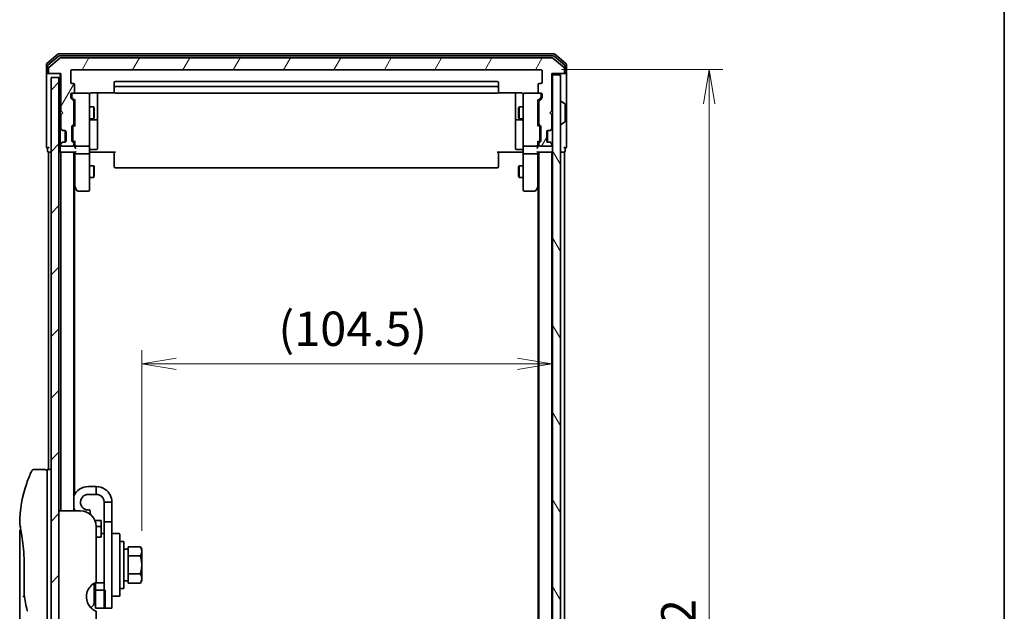
# Model space of a CAD drawing. Units: millimetres. Extents: x -1914 to 5369, y 24 to 1439.
# Drawn here: x 1168 to 1419, y 446 to 597 of the extents above; entities that cross this region are included whole.
import ezdxf

# ---------------------------------------------------------------- set-up
doc = ezdxf.new("R2010")
doc.units = ezdxf.units.MM
doc.header["$LTSCALE"] = 3.5
doc.layers.get('Defpoints').update_dxf_attribs({"lineweight": 25})
for name, color, linetype, lineweight in [('Border (ISO)', 7, 'Continuous', 35), ('Dimension (ISO)', 7, 'Continuous', 18), ('Hatch (ISO)', 1, 'Continuous', 18), ('Visible (ISO)', 7, 'Continuous', 35)]:
    doc.layers.add(name, color=color, linetype=linetype, lineweight=lineweight)
doc.styles.add('Note Text (TK)', font='txt')
doc.dimstyles.new('Default - Method 1b (TK)', dxfattribs={"dimscale": 3.5, "dimtxt": 2.5, "dimasz": 2.5, "dimexe": 1, "dimexo": 1.5, "dimgap": 1, "dimtad": 1, "dimrnd": 1e-08, "dimdsep": 46, "dimtxsty": 'Note Text (TK)', "dimblk": 'OPEN', "dimcen": 0.09, "dimdle": 5, "dimclrd": 100, "dimclre": 100, "dimclrt": 7, "dimadec": 1, "dimazin": 1, "dimtfac": 1, "dimtmove": 0, "dimatfit": 3, "dimldrblk": 'OPEN', "dimfxl": 1, "dimtolj": 1, "dimlwd": -1, "dimlwe": -1, "dimarcsym": 0})

# ---------------------------------------------------------------- blocks, each defined once
blk = doc.blocks.new('Borders tk図枠')
at = {"layer": 'Border (ISO)'}
blk.add_line((405.5, 289), (405.5, 8), dxfattribs=at)
blk = doc.blocks.new('_Open')
at = {"color": 0, "linetype": 'ByBlock', "lineweight": -2}
for p, q in [((-1, 0.167), (0, 0)), ((-1, -0.167), (0, 0)), ((0, 0), (-1, 0))]:
    blk.add_line(p, q, dxfattribs=at)
blk = doc.blocks.new('*D14')
at = {"layer": 'Defpoints', "color": 0}
for p in [(1303.97, 509.4), (1303.97, 509.4), (1199.47, 461.56)]:
    blk.add_point(p, dxfattribs=at)
at = {"layer": 'Dimension (ISO)', "color": 100}
for p, q in [((1199.47, 466.81), (1199.47, 512.9)), ((1208.22, 509.4), (1295.22, 509.4))]:
    blk.add_line(p, q, dxfattribs=at)
at = {"layer": 'Dimension (ISO)', "color": 100, "xscale": 8.75, "yscale": 8.75, "zscale": 8.75, "rotation": 180}
blk.add_blockref('_Open', (1199.47, 509.4), dxfattribs=at)
at = {"layer": 'Dimension (ISO)', "color": 100, "xscale": 8.75, "yscale": 8.75, "zscale": 8.75}
blk.add_blockref('_Open', (1303.97, 509.4), dxfattribs=at)
at = {"layer": 'Dimension (ISO)', "color": 7, "insert": (1234.29, 518.32), "char_height": 8.75, "attachment_point": 4, "style": 'Note Text (TK)'}
blk.add_mtext('\\A1;(104.5)', dxfattribs=at)
blk = doc.blocks.new('*D15')
at = {"layer": 'Defpoints', "color": 0}
for p in [(1301.17, 584.4), (1301.17, 292.4), (1344.06, 292.4)]:
    blk.add_point(p, dxfattribs=at)
at = {"layer": 'Dimension (ISO)', "color": 100}
for p, q in [((1306.42, 584.4), (1347.56, 584.4)), ((1344.06, 575.65), (1344.06, 301.15)), ((1306.42, 292.4), (1347.56, 292.4))]:
    blk.add_line(p, q, dxfattribs=at)
at = {"layer": 'Dimension (ISO)', "color": 100, "xscale": 8.75, "yscale": 8.75, "zscale": 8.75}
for p, rotation in [((1344.06, 584.4), 90), ((1344.06, 292.4), 270)]:
    blk.add_blockref('_Open', p, dxfattribs=dict(at, rotation=rotation))
at = {"layer": 'Dimension (ISO)', "color": 7, "insert": (1336.19, 429.5), "char_height": 8.75, "attachment_point": 4, "rotation": 90, "style": 'Note Text (TK)'}
blk.add_mtext('\\A1;292', dxfattribs=at)

msp = doc.modelspace()

# ---------------------------------------------------------------- hatches: boundary and pattern name
at = {"layer": 'Hatch (ISO)'}
h = msp.add_hatch(dxfattribs=at)
h.set_pattern_fill('ANSI31', color=256, scale=88.9, angle=14.999978, style=0)
h.set_pattern_definition([(60, (0, 0), (-9.623705, 5.55625), [])])
edge = h.paths.add_edge_path()
edge.add_ellipse((1175.9663, 583.6959), major_axis=(0, -0.3), ratio=1, start_angle=270, end_angle=360)
edge.add_line((1175.9663, 583.3959), (1178.8663, 583.3959))
edge.add_line((1178.8663, 583.3959), (1178.8663, 573.8959))
edge.add_line((1178.8663, 573.8959), (1179.3663, 573.3959))
edge.add_line((1179.3663, 573.3959), (1178.8663, 572.8959))
edge.add_line((1178.8663, 572.8959), (1178.8663, 569.5202))
edge.add_ellipse((1179.1663, 569.5202), major_axis=(0, -0.3), ratio=1, start_angle=270, end_angle=315)
edge.add_line((1178.9542, 569.3081), (1179.2785, 568.9838))
edge.add_ellipse((1179.4906, 569.1959), major_axis=(0.2121, -0.2121), ratio=1, start_angle=270, end_angle=315)
edge.add_line((1179.4906, 568.8959), (1179.8663, 568.8959))
edge.add_ellipse((1179.8663, 568.5959), major_axis=(0.3, 0), ratio=1, start_angle=0, end_angle=90, ccw=False)
edge.add_line((1180.1663, 568.5959), (1180.1663, 566.1959))
edge.add_ellipse((1179.8663, 566.1959), major_axis=(0, -0.3), ratio=1, start_angle=0, end_angle=90, ccw=False)
edge.add_line((1179.8663, 565.8959), (1179.4906, 565.8959))
edge.add_ellipse((1179.4906, 565.5959), major_axis=(-0.3, 0), ratio=1, start_angle=270, end_angle=315)
edge.add_line((1179.2785, 565.8081), (1178.9542, 565.4838))
edge.add_ellipse((1179.1663, 565.2717), major_axis=(-0.2121, -0.2121), ratio=1, start_angle=270, end_angle=315)
edge.add_line((1178.8663, 565.2717), (1178.8663, 565.1959))
edge.add_ellipse((1179.1663, 565.1959), major_axis=(0, -0.3), ratio=1, start_angle=270, end_angle=360)
edge.add_line((1179.1663, 564.8959), (1181.8663, 564.8959))
edge.add_ellipse((1181.8663, 565.1959), major_axis=(0.3, 0), ratio=1, start_angle=270, end_angle=360)
edge.add_line((1182.1663, 565.1959), (1182.1663, 565.5717))
edge.add_ellipse((1181.8663, 565.5717), major_axis=(0, 0.3), ratio=1, start_angle=270, end_angle=315)
edge.add_line((1182.0785, 565.7838), (1181.7542, 566.1081))
edge.add_ellipse((1181.9663, 566.3202), major_axis=(-0.2121, 0.2121), ratio=1, start_angle=45, end_angle=90, ccw=False)
edge.add_line((1181.6663, 566.3202), (1181.6663, 569.8217))
edge.add_ellipse((1181.9663, 569.8217), major_axis=(0, 0.3), ratio=1, start_angle=45, end_angle=90, ccw=False)
edge.add_line((1181.7542, 570.0338), (1182.0785, 570.3581))
edge.add_ellipse((1181.8663, 570.5702), major_axis=(0.2121, 0.2121), ratio=1, start_angle=270, end_angle=315)
edge.add_line((1182.1663, 570.5702), (1182.1663, 576.2217))
edge.add_ellipse((1181.8663, 576.2217), major_axis=(0, 0.3), ratio=1, start_angle=270, end_angle=315)
edge.add_line((1182.0785, 576.4338), (1181.4542, 577.0581))
edge.add_ellipse((1181.6663, 577.2702), major_axis=(-0.2121, 0.2121), ratio=1, start_angle=45, end_angle=90, ccw=False)
edge.add_line((1181.3663, 577.2702), (1181.3663, 578.0959))
edge.add_ellipse((1181.6663, 578.0959), major_axis=(0, 0.3), ratio=1, start_angle=0, end_angle=90, ccw=False)
edge.add_line((1181.6663, 578.3959), (1182.0663, 578.3959))
edge.add_ellipse((1182.0663, 578.6959), major_axis=(0.3, 0), ratio=1, start_angle=270, end_angle=360)
edge.add_line((1182.3663, 578.6959), (1182.3663, 580.5959))
edge.add_ellipse((1182.0663, 580.5959), major_axis=(0, 0.3), ratio=1, start_angle=270, end_angle=360)
edge.add_line((1182.0663, 580.8959), (1181.6663, 580.8959))
edge.add_ellipse((1181.6663, 581.1959), major_axis=(-0.3, 0), ratio=1, start_angle=0, end_angle=90, ccw=False)
edge.add_line((1181.3663, 581.1959), (1181.3663, 584.0959))
edge.add_ellipse((1181.6663, 584.0959), major_axis=(0, 0.3), ratio=1, start_angle=0, end_angle=90, ccw=False)
edge.add_line((1181.6663, 584.3959), (1301.1663, 584.3959))
edge.add_ellipse((1301.1663, 584.0959), major_axis=(0.3, 0), ratio=1, start_angle=0, end_angle=90, ccw=False)
edge.add_line((1301.4663, 584.0959), (1301.4663, 581.1959))
edge.add_ellipse((1301.1663, 581.1959), major_axis=(0, -0.3), ratio=1, start_angle=0, end_angle=90, ccw=False)
edge.add_line((1301.1663, 580.8959), (1300.7663, 580.8959))
edge.add_ellipse((1300.7663, 580.5959), major_axis=(-0.3, 0), ratio=1, start_angle=270, end_angle=360)
edge.add_line((1300.4663, 580.5959), (1300.4663, 578.6959))
edge.add_ellipse((1300.7663, 578.6959), major_axis=(0, -0.3), ratio=1, start_angle=270, end_angle=360)
edge.add_line((1300.7663, 578.3959), (1301.1663, 578.3959))
edge.add_ellipse((1301.1663, 578.0959), major_axis=(0.3, 0), ratio=1, start_angle=0, end_angle=90, ccw=False)
edge.add_line((1301.4663, 578.0959), (1301.4663, 577.2702))
edge.add_ellipse((1301.1663, 577.2702), major_axis=(0, -0.3), ratio=1, start_angle=45, end_angle=90, ccw=False)
edge.add_line((1301.3785, 577.0581), (1300.7542, 576.4338))
edge.add_ellipse((1300.9663, 576.2217), major_axis=(-0.2121, -0.2121), ratio=1, start_angle=270, end_angle=315)
edge.add_line((1300.6663, 576.2217), (1300.6663, 570.5702))
edge.add_ellipse((1300.9663, 570.5702), major_axis=(0, -0.3), ratio=1, start_angle=270, end_angle=315)
edge.add_line((1300.7542, 570.3581), (1301.0785, 570.0338))
edge.add_ellipse((1300.8663, 569.8217), major_axis=(0.2121, -0.2121), ratio=1, start_angle=45, end_angle=90, ccw=False)
edge.add_line((1301.1663, 569.8217), (1301.1663, 566.3202))
edge.add_ellipse((1300.8663, 566.3202), major_axis=(0, -0.3), ratio=1, start_angle=45, end_angle=90, ccw=False)
edge.add_line((1301.0785, 566.1081), (1300.7542, 565.7838))
edge.add_ellipse((1300.9663, 565.5717), major_axis=(-0.2121, -0.2121), ratio=1, start_angle=270, end_angle=315)
edge.add_line((1300.6663, 565.5717), (1300.6663, 565.1959))
edge.add_ellipse((1300.9663, 565.1959), major_axis=(0, -0.3), ratio=1, start_angle=270, end_angle=360)
edge.add_line((1300.9663, 564.8959), (1303.6663, 564.8959))
edge.add_ellipse((1303.6663, 565.1959), major_axis=(0.3, 0), ratio=1, start_angle=270, end_angle=360)
edge.add_line((1303.9663, 565.1959), (1303.9663, 565.2717))
edge.add_ellipse((1303.6663, 565.2717), major_axis=(0, 0.3), ratio=1, start_angle=270, end_angle=315)
edge.add_line((1303.8785, 565.4838), (1303.5542, 565.8081))
edge.add_ellipse((1303.3421, 565.5959), major_axis=(-0.2121, 0.2121), ratio=1, start_angle=270, end_angle=315)
edge.add_line((1303.3421, 565.8959), (1302.9663, 565.8959))
edge.add_ellipse((1302.9663, 566.1959), major_axis=(-0.3, 0), ratio=1, start_angle=0, end_angle=90, ccw=False)
edge.add_line((1302.6663, 566.1959), (1302.6663, 568.5959))
edge.add_ellipse((1302.9663, 568.5959), major_axis=(0, 0.3), ratio=1, start_angle=0, end_angle=90, ccw=False)
edge.add_line((1302.9663, 568.8959), (1303.3421, 568.8959))
edge.add_ellipse((1303.3421, 569.1959), major_axis=(0.3, 0), ratio=1, start_angle=270, end_angle=315)
edge.add_line((1303.5542, 568.9838), (1303.8785, 569.3081))
edge.add_ellipse((1303.6663, 569.5202), major_axis=(0.2121, 0.2121), ratio=1, start_angle=270, end_angle=315)
edge.add_line((1303.9663, 569.5202), (1303.9663, 572.8959))
edge.add_line((1303.9663, 572.8959), (1303.4663, 573.3959))
edge.add_line((1303.4663, 573.3959), (1303.9663, 573.8959))
edge.add_line((1303.9663, 573.8959), (1303.9663, 583.3959))
edge.add_line((1303.9663, 583.3959), (1306.8663, 583.3959))
edge.add_ellipse((1306.8663, 583.6959), major_axis=(0.3, 0), ratio=1, start_angle=270, end_angle=360)
edge.add_line((1307.1663, 583.6959), (1307.1663, 584.7554))
edge.add_ellipse((1306.8663, 584.7554), major_axis=(0, 0.3), ratio=1, start_angle=270, end_angle=320.194429)
edge.add_line((1307.0584, 584.9859), (1304.2498, 587.3264))
edge.add_ellipse((1304.0577, 587.0959), major_axis=(-0.2305, 0.1921), ratio=1, start_angle=270, end_angle=309.805571)
edge.add_line((1304.0577, 587.3959), (1178.7749, 587.3959))
edge.add_ellipse((1178.7749, 587.0959), major_axis=(-0.3, 0), ratio=1, start_angle=270, end_angle=309.805571)
edge.add_line((1178.5829, 587.3264), (1175.7743, 584.9859))
edge.add_ellipse((1175.9663, 584.7554), major_axis=(-0.2305, -0.1921), ratio=1, start_angle=270, end_angle=320.194429)
edge.add_line((1175.6663, 584.7554), (1175.6663, 583.6959))
h = msp.add_hatch(dxfattribs=at)
h.set_pattern_fill('ANSI31', color=256, scale=88.9, style=0)
h.set_pattern_definition([(45, (0, 0), (-7.85772, 7.85772), [])])
h.paths.add_polyline_path([(1178.3663, 294.3959), (1178.3663, 582.3959), (1176.3663, 582.3959), (1176.3663, 294.3959)])
h = msp.add_hatch(dxfattribs=at)
h.set_pattern_fill('ANSI31', color=256, scale=88.9, angle=75.000175, style=0)
h.set_pattern_definition([(120.0002, (0, 0), (-9.62369, -5.55628), [])])
h.paths.add_polyline_path([(1304.1663, 293.6959), (1306.1663, 293.6959), (1306.1663, 583.0959), (1304.1663, 583.0959)])

# ---------------------------------------------------------------- linework, layer by layer
at = {"layer": 'Visible (ISO)'}
for p, q in [((1178.0829, 588.3264), (1175.2743, 585.9859)), ((1178.2639, 587.8264), (1175.5743, 585.585)), ((1178.5829, 587.3264), (1175.7743, 584.9859)), ((1304.5577, 588.3959), (1178.2749, 588.3959)), ((1304.3767, 587.8959), (1178.456, 587.8959)), ((1304.0577, 587.3959), (1178.7749, 587.3959)), ((1307.0584, 584.9859), (1304.2498, 587.3264)), ((1307.2584, 585.585), (1304.5687, 587.8264)), ((1307.5584, 585.9859), (1304.7498, 588.3264)), ((1175.1663, 585.7554), (1175.1663, 583.6959)), ((1175.4663, 585.3546), (1175.4663, 583.6959)), ((1175.6663, 584.7554), (1175.6663, 583.6959)), ((1307.1663, 583.6959), (1307.1663, 584.7554)), ((1307.3663, 583.6959), (1307.3663, 585.3546)), ((1307.6663, 583.6959), (1307.6663, 585.7554)), ((1175.1663, 583.6959), (1175.1663, 568.3959)), ((1175.7663, 583.3959), (1175.4663, 583.3959)), ((1175.7663, 583.3959), (1175.9663, 583.3959)), ((1175.9663, 583.3959), (1178.8663, 583.3959)), ((1178.3663, 582.3959), (1176.3663, 582.3959)), ((1176.3663, 582.3959), (1176.3663, 294.3959)), ((1178.3663, 294.3959), (1178.3663, 582.3959)), ((1178.6663, 583.3959), (1178.6663, 569.5202)), ((1178.8663, 583.3959), (1178.8663, 573.8959)), ((1181.3663, 581.1959), (1181.3663, 584.0959)), ((1181.6663, 584.3959), (1301.1663, 584.3959)), ((1301.4663, 584.0959), (1301.4663, 581.1959)), ((1303.9663, 573.8959), (1303.9663, 583.3959)), ((1303.9663, 583.3959), (1306.8663, 583.3959)), ((1304.1663, 583.0959), (1304.1663, 583.3959)), ((1306.1663, 583.0959), (1304.1663, 583.0959)), ((1304.1663, 583.0959), (1304.1663, 293.6959)), ((1306.1663, 293.6959), (1306.1663, 583.0959)), ((1306.8663, 583.3959), (1307.0663, 583.3959)), ((1307.3663, 583.3959), (1307.0663, 583.3959)), ((1307.6663, 568.3959), (1307.6663, 583.6959)), ((1182.0663, 580.8959), (1181.6663, 580.8959)), ((1182.3663, 578.6959), (1182.3663, 580.5959)), ((1192.4663, 581.0959), (1192.4663, 579.7959)), ((1192.4663, 579.7959), (1192.4663, 579.603)), ((1192.4663, 579.4616), (1192.4663, 579.603)), ((1290.0663, 581.3959), (1192.7663, 581.3959)), ((1290.0663, 580.0959), (1192.7663, 580.0959)), ((1290.3663, 579.7959), (1290.3663, 581.0959)), ((1290.3663, 579.603), (1290.3663, 579.7959)), ((1290.3663, 579.603), (1290.3663, 579.4616)), ((1300.4663, 580.5959), (1300.4663, 578.6959)), ((1301.1663, 580.8959), (1300.7663, 580.8959)), ((1181.3663, 577.2702), (1181.3663, 578.0959)), ((1182.0785, 576.4338), (1181.4542, 577.0581)), ((1181.6163, 578.0959), (1181.6163, 577.6067)), ((1181.6163, 577.6067), (1181.6163, 577.4702)), ((1181.6663, 578.3959), (1182.0663, 578.3959)), ((1182.4163, 576.5459), (1181.7042, 577.258)), ((1185.8663, 578.3959), (1182.0663, 578.3959)), ((1185.8897, 578.3959), (1185.8663, 578.3959)), ((1186.1663, 577.2105), (1186.1663, 578.0959)), ((1186.1663, 566.0141), (1186.1663, 577.2105)), ((1186.6663, 578.4857), (1192.5523, 578.4857)), ((1188.1663, 572.073), (1188.1663, 578.4857)), ((1192.4663, 579.4616), (1192.4663, 578.7545)), ((1192.4663, 578.6959), (1192.4663, 578.7545)), ((1192.7663, 578.3959), (1290.0663, 578.3959)), ((1290.2804, 578.4857), (1296.1663, 578.4857)), ((1290.3663, 578.7545), (1290.3663, 579.4616)), ((1290.3663, 578.7545), (1290.3663, 578.6959)), ((1294.6663, 578.4857), (1294.6663, 572.073)), ((1296.6663, 578.0959), (1296.6663, 577.2105)), ((1296.6663, 577.2105), (1296.6663, 566.0141)), ((1296.9663, 578.3959), (1296.943, 578.3959)), ((1300.7663, 578.3959), (1296.9663, 578.3959)), ((1300.4163, 576.5459), (1301.1284, 577.258)), ((1301.3785, 577.0581), (1300.7542, 576.4338)), ((1300.7663, 578.3959), (1301.1663, 578.3959)), ((1301.2163, 577.6067), (1301.2163, 578.0959)), ((1301.2163, 577.4702), (1301.2163, 577.6067)), ((1301.4663, 578.0959), (1301.4663, 577.2702)), ((1182.1663, 570.5702), (1182.1663, 576.2217)), ((1182.1663, 574.8959), (1182.4163, 574.8959)), ((1182.4163, 576.722), (1182.4163, 570.0698)), ((1186.1663, 574.8959), (1187.2163, 574.8959)), ((1187.2163, 571.8959), (1187.2163, 574.8959)), ((1187.3697, 574.5892), (1187.2163, 574.8959)), ((1187.3697, 574.5892), (1187.3697, 572.2026)), ((1295.463, 574.5892), (1295.6163, 574.8959)), ((1295.463, 572.2026), (1295.463, 574.5892)), ((1295.6163, 574.8959), (1295.6163, 571.8959)), ((1296.6663, 574.8959), (1295.6163, 574.8959)), ((1300.4163, 570.0698), (1300.4163, 576.722)), ((1300.6663, 574.8959), (1300.4163, 574.8959)), ((1300.6663, 576.2217), (1300.6663, 570.5702)), ((1306.2663, 576.2959), (1306.307, 576.2959)), ((1307.2753, 575.7051), (1306.416, 576.2636)), ((1307.3663, 571.2545), (1307.3663, 575.5374)), ((1178.8663, 573.8959), (1179.3663, 573.3959)), ((1179.3663, 573.3959), (1178.8663, 572.8959)), ((1178.8663, 572.8959), (1178.8663, 569.5202)), ((1187.3697, 572.2026), (1187.2163, 571.8959)), ((1188.1663, 571.9014), (1188.1663, 572.073)), ((1294.6663, 572.073), (1294.6663, 571.9014)), ((1295.463, 572.2026), (1295.6163, 571.8959)), ((1303.4663, 573.3959), (1303.9663, 573.8959)), ((1303.9663, 572.8959), (1303.4663, 573.3959)), ((1303.9663, 569.5202), (1303.9663, 572.8959)), ((1178.6663, 569.5202), (1178.6663, 569.0959)), ((1181.6663, 566.3202), (1181.6663, 569.8217)), ((1181.7542, 570.0338), (1182.0785, 570.3581)), ((1181.9163, 569.6216), (1181.9163, 569.4782)), ((1182.0042, 569.8338), (1182.4163, 570.2459)), ((1182.1663, 571.8959), (1182.4163, 571.8959)), ((1186.1663, 571.8959), (1187.2163, 571.8959)), ((1186.4663, 571.6014), (1187.8663, 571.6014)), ((1188.1663, 568.2269), (1188.1663, 571.9014)), ((1294.6663, 571.9014), (1294.6663, 568.2269)), ((1294.9663, 571.6014), (1296.3663, 571.6014)), ((1296.6663, 571.8959), (1295.6163, 571.8959)), ((1300.6663, 571.8959), (1300.4163, 571.8959)), ((1300.8284, 569.8338), (1300.4163, 570.2459)), ((1300.7542, 570.3581), (1301.0785, 570.0338)), ((1300.9163, 569.4782), (1300.9163, 569.6216)), ((1301.1663, 569.8217), (1301.1663, 566.3202)), ((1306.2663, 570.4959), (1306.307, 570.4959)), ((1307.2753, 571.0868), (1306.416, 570.5282)), ((1175.1663, 568.3959), (1175.1663, 564.6959)), ((1178.6663, 569.0959), (1178.6663, 565.6959)), ((1178.7542, 569.3081), (1179.0785, 568.9838)), ((1178.9542, 569.3081), (1179.2785, 568.9838)), ((1179.0785, 568.9838), (1179.0989, 568.9633)), ((1179.2906, 568.8959), (1179.4906, 568.8959)), ((1179.4906, 568.8959), (1179.8663, 568.8959)), ((1179.9663, 568.8788), (1179.9663, 565.9131)), ((1180.1663, 568.5959), (1180.1663, 566.1959)), ((1181.9163, 569.4782), (1181.9163, 566.6636)), ((1188.1663, 564.2972), (1188.1663, 568.2269)), ((1294.6663, 568.2269), (1294.6663, 564.2972)), ((1300.9163, 566.6636), (1300.9163, 569.4782)), ((1302.6663, 566.1959), (1302.6663, 568.5959)), ((1302.8663, 565.9131), (1302.8663, 568.8788)), ((1302.9663, 568.8959), (1303.3421, 568.8959)), ((1303.3421, 568.8959), (1303.5421, 568.8959)), ((1303.5542, 568.9838), (1303.8785, 569.3081)), ((1303.7338, 568.9633), (1303.7542, 568.9838)), ((1303.7542, 568.9838), (1304.0785, 569.3081)), ((1307.6663, 564.6959), (1307.6663, 568.3959)), ((1178.6663, 565.6959), (1178.6663, 565.2717)), ((1178.6663, 565.2717), (1178.6663, 564.5202)), ((1178.6663, 564.5202), (1178.6663, 563.6959)), ((1179.0785, 565.8081), (1178.7542, 565.4838)), ((1178.8663, 565.2717), (1178.8663, 565.1959)), ((1179.2785, 565.8081), (1178.9542, 565.4838)), ((1179.0989, 565.8285), (1179.0785, 565.8081)), ((1179.1663, 564.8959), (1181.8663, 564.8959)), ((1179.4906, 565.8959), (1179.2906, 565.8959)), ((1179.8663, 565.8959), (1179.4906, 565.8959)), ((1182.0785, 565.7838), (1181.7542, 566.1081)), ((1181.9163, 566.6636), (1181.9163, 566.5202)), ((1182.4163, 565.8959), (1182.0042, 566.308)), ((1182.1663, 565.1959), (1182.1663, 565.5717)), ((1182.4163, 566.072), (1182.4163, 565.1959)), ((1182.4163, 565.1959), (1182.4163, 564.8202)), ((1182.7163, 564.8959), (1185.8663, 564.8959)), ((1186.1663, 565.1959), (1186.1663, 566.0141)), ((1186.1663, 565.1959), (1186.1663, 563.0202)), ((1296.6663, 566.0141), (1296.6663, 565.1959)), ((1296.6663, 563.0202), (1296.6663, 565.1959)), ((1296.9663, 564.8959), (1300.1163, 564.8959)), ((1300.8284, 566.308), (1300.4163, 565.8959)), ((1300.4163, 565.1959), (1300.4163, 566.072)), ((1300.4163, 564.8202), (1300.4163, 565.1959)), ((1300.6663, 565.5717), (1300.6663, 565.1959)), ((1301.0785, 566.1081), (1300.7542, 565.7838)), ((1300.9163, 566.5202), (1300.9163, 566.6636)), ((1300.9663, 564.8959), (1303.6663, 564.8959)), ((1303.3421, 565.8959), (1302.9663, 565.8959)), ((1303.5421, 565.8959), (1303.3421, 565.8959)), ((1303.8785, 565.4838), (1303.5542, 565.8081)), ((1303.7542, 565.8081), (1303.7338, 565.8285)), ((1304.0785, 565.4838), (1303.7542, 565.8081)), ((1303.9663, 565.1959), (1303.9663, 565.2717)), ((1175.4663, 564.3959), (1175.4663, 563.6959)), ((1175.6663, 563.3959), (1175.9663, 563.3959)), ((1175.6663, 563.3959), (1175.6663, 482.3959)), ((1175.9663, 563.3959), (1176.3663, 563.3959)), ((1178.3663, 563.3959), (1178.8663, 563.3959)), ((1178.8663, 563.3959), (1178.9663, 563.3959)), ((1178.8663, 563.3959), (1178.8663, 471.8959)), ((1178.9663, 563.3959), (1182.5042, 563.3959)), ((1182.1663, 471.8959), (1182.1663, 563.3959)), ((1182.4163, 563.3959), (1182.4163, 563.0202)), ((1182.4163, 563.0202), (1182.4163, 554.4293)), ((1182.7163, 562.8959), (1185.8663, 562.8959)), ((1186.1663, 554.4593), (1186.1663, 563.0202)), ((1186.3914, 563.3959), (1186.1741, 563.3959)), ((1186.3914, 563.3959), (1186.6663, 563.3959)), ((1186.4663, 563.9972), (1187.8663, 563.9972)), ((1192.7663, 563.3959), (1186.6663, 563.3959)), ((1192.4663, 562.9817), (1192.4663, 563.3959)), ((1192.4663, 562.9817), (1192.4663, 560.603)), ((1296.1663, 563.3959), (1290.0663, 563.3959)), ((1290.3663, 563.3959), (1290.3663, 562.9817)), ((1290.3663, 560.603), (1290.3663, 562.9817)), ((1296.3663, 563.9972), (1294.9663, 563.9972)), ((1296.1663, 563.3959), (1296.4413, 563.3959)), ((1296.6586, 563.3959), (1296.4413, 563.3959)), ((1296.6663, 563.0202), (1296.6663, 554.4593)), ((1296.9663, 562.8959), (1300.1163, 562.8959)), ((1300.3285, 563.3959), (1303.8663, 563.3959)), ((1300.4163, 563.0202), (1300.4163, 563.3959)), ((1300.4163, 554.4293), (1300.4163, 563.0202)), ((1300.6663, 563.3959), (1300.6663, 313.3959)), ((1303.8663, 563.3959), (1303.9663, 563.3959)), ((1303.9663, 313.3959), (1303.9663, 563.3959)), ((1303.9663, 563.3959), (1304.1663, 563.3959)), ((1306.1663, 563.3959), (1306.8663, 563.3959)), ((1306.8663, 563.3959), (1307.1663, 563.3959)), ((1307.1663, 313.3959), (1307.1663, 563.3959)), ((1307.3663, 563.6959), (1307.3663, 564.3959)), ((1186.1663, 559.8959), (1187.2163, 559.8959)), ((1187.2163, 556.8959), (1187.2163, 559.8959)), ((1187.3697, 559.5892), (1187.2163, 559.8959)), ((1187.3697, 559.5892), (1187.3697, 557.2026)), ((1192.4663, 560.4616), (1192.4663, 560.603)), ((1192.4663, 560.4616), (1192.4663, 559.7545)), ((1192.4663, 559.6959), (1192.4663, 559.7545)), ((1290.3663, 560.603), (1290.3663, 560.4616)), ((1290.3663, 559.7545), (1290.3663, 560.4616)), ((1290.3663, 559.7545), (1290.3663, 559.6959)), ((1295.463, 559.5892), (1295.6163, 559.8959)), ((1295.463, 557.2026), (1295.463, 559.5892)), ((1295.6163, 559.8959), (1295.6163, 556.8959)), ((1296.6663, 559.8959), (1295.6163, 559.8959)), ((1187.3697, 557.2026), (1187.2163, 556.8959)), ((1192.7663, 559.3959), (1290.0663, 559.3959)), ((1295.463, 557.2026), (1295.6163, 556.8959)), ((1182.1663, 554.6626), (1182.4763, 554.2493)), ((1182.7163, 554.4593), (1182.5607, 554.3037)), ((1186.1663, 556.8959), (1187.2163, 556.8959)), ((1186.1663, 553.6959), (1186.1663, 554.4593)), ((1296.6663, 556.8959), (1295.6163, 556.8959)), ((1296.6663, 554.4593), (1296.6663, 553.6959)), ((1300.1163, 554.4593), (1300.2719, 554.3037)), ((1300.3563, 554.2493), (1300.6663, 554.6626)), ((1182.3663, 476.0324), (1182.3663, 554.3959)), ((1182.4763, 554.2493), (1183.0263, 553.5159)), ((1183.2663, 553.3959), (1185.8663, 553.3959)), ((1296.9663, 553.3959), (1299.5663, 553.3959)), ((1299.8063, 553.5159), (1300.3563, 554.2493)), ((1300.4663, 554.3959), (1300.4663, 322.3959)), ((1174.8663, 482.3959), (1171.8822, 482.3959)), ((1175.3663, 482.3959), (1175.3663, 468.3959)), ((1176.3663, 482.3959), (1175.3663, 482.3959)), ((1187.8663, 478.0959), (1185.8663, 478.0959)), ((1187.8663, 476.0959), (1187.8663, 478.0959)), ((1187.8663, 476.0959), (1185.8663, 476.0959)), ((1183.8663, 471.8959), (1178.3663, 471.8959)), ((1182.3663, 471.8959), (1182.3663, 472.1594)), ((1186.4161, 470.9779), (1186.2136, 472.1263)), ((1189.8663, 474.0959), (1189.8663, 469.0959)), ((1191.8663, 474.0959), (1189.8663, 474.0959)), ((1191.8663, 469.0959), (1191.8663, 474.0959)), ((1170.7481, 469.3959), (1170.7481, 469.3959)), ((1189.1663, 469.3959), (1187.5744, 469.3959)), ((1189.1663, 469.3959), (1189.1663, 467.882)), ((1168.3663, 466.6954), (1168.3663, 426.9959)), ((1175.3663, 408.3959), (1175.3663, 468.3959)), ((1187.8663, 467.8959), (1187.8663, 453.6545)), ((1187.8663, 467.882), (1189.1663, 467.882)), ((1189.1663, 467.882), (1189.1663, 465.4444)), ((1189.8663, 447.0959), (1189.8663, 469.0959)), ((1189.8663, 469.0959), (1191.8663, 469.0959)), ((1191.8663, 469.0959), (1191.8663, 447.0959)), ((1189.1663, 465.1944), (1187.8663, 465.1944)), ((1189.1663, 466.0959), (1189.8663, 466.0959)), ((1189.1663, 465.1944), (1189.1663, 465.4444)), ((1192.0663, 466.0959), (1193.6663, 466.0959)), ((1193.8663, 465.8959), (1193.8663, 450.2959)), ((1194.8663, 464.0959), (1193.8663, 464.0959)), ((1194.8663, 452.0959), (1194.8663, 464.0959)), ((1195.9663, 462.1459), (1194.8663, 462.1459)), ((1195.9663, 461.8772), (1195.9663, 462.7147)), ((1195.9663, 462.7147), (1199.1091, 462.7147)), ((1195.9663, 461.2428), (1195.9663, 461.8772)), ((1199.4663, 462.0959), (1199.1091, 462.7147)), ((1199.4663, 461.56), (1199.4663, 462.0959)), ((1195.9663, 460.4053), (1195.9663, 461.2428)), ((1195.9663, 458.7303), (1195.9663, 460.4053)), ((1195.9663, 460.4053), (1199.1091, 460.4053)), ((1199.4663, 458.0959), (1199.4663, 461.56)), ((1169.5082, 450.5195), (1169.5082, 458.0959)), ((1195.9663, 457.4615), (1195.9663, 458.7303)), ((1195.9663, 455.7865), (1195.9663, 457.4615)), ((1199.4663, 454.6318), (1199.4663, 458.0959)), ((1195.9663, 454.949), (1195.9663, 455.7865)), ((1195.9663, 455.7865), (1199.1091, 455.7865)), ((1195.9663, 454.3146), (1195.9663, 454.949)), ((1195.9663, 453.4771), (1195.9663, 454.3146)), ((1199.4663, 454.0959), (1199.4663, 454.6318)), ((1187.3663, 453.4106), (1187.3663, 448.7959)), ((1187.6663, 453.4863), (1187.6663, 453.5672)), ((1187.6663, 453.4863), (1187.6663, 451.6522)), ((1189.8663, 453.4863), (1187.6663, 453.4863)), ((1190.1663, 451.6522), (1187.6663, 451.6522)), ((1187.6663, 447.0959), (1187.6663, 451.6522)), ((1190.1663, 447.0959), (1190.1663, 451.6522)), ((1194.8663, 452.0959), (1193.8663, 452.0959)), ((1195.9663, 454.0459), (1194.8663, 454.0459)), ((1195.9663, 453.4771), (1199.1091, 453.4771)), ((1199.4663, 454.0959), (1199.1091, 453.4771)), ((1187.3663, 451.0959), (1187.6663, 451.0959)), ((1192.0663, 450.0959), (1193.6663, 450.0959)), ((1187.6663, 447.0959), (1190.1663, 447.0959)), ((1189.8663, 447.0959), (1191.8663, 447.0959)), ((1187.8663, 446.2746), (1187.8663, 442.3959))]:
    msp.add_line(p, q, dxfattribs=at)
for centre, radius, start, end in [((1178.2749, 588.0959), 0.3, 90, 129.805571), ((1178.456, 587.5959), 0.3, 90, 129.805571), ((1178.7749, 587.0959), 0.3, 90, 129.805571), ((1304.0577, 587.0959), 0.3, 50.194429, 90), ((1304.3767, 587.5959), 0.3, 50.194429, 90), ((1304.5577, 588.0959), 0.3, 50.194429, 90), ((1175.4663, 585.7554), 0.3, 129.805571, 180), ((1175.7663, 585.3546), 0.3, 129.805571, 180), ((1175.9663, 584.7554), 0.3, 129.805571, 180), ((1306.8663, 584.7554), 0.3, 0, 50.194429), ((1307.0663, 585.3546), 0.3, 0, 50.194429), ((1307.3663, 585.7554), 0.3, 0, 50.194429), ((1175.4663, 583.6959), 0.3, 180, 270), ((1175.7663, 583.6959), 0.3, 180, 270), ((1175.9663, 583.6959), 0.3, 180, 270), ((1181.6663, 584.0959), 0.3, 90, 180), ((1301.1663, 584.0959), 0.3, 0, 90), ((1306.8663, 583.6959), 0.3, 270, 0), ((1307.0663, 583.6959), 0.3, 270, 0), ((1307.3663, 583.6959), 0.3, 270, 0), ((1181.6663, 581.1959), 0.3, 180, 270), ((1182.0663, 580.5959), 0.3, 0, 90), ((1192.7663, 581.0959), 0.3, 90, 180), ((1192.7663, 579.7959), 0.3, 90, 180), ((1290.0663, 581.0959), 0.3, 0, 90), ((1290.0663, 579.7959), 0.3, 0, 90), ((1300.7663, 580.5959), 0.3, 90, 180), ((1301.1663, 581.1959), 0.3, 270, 0), ((1181.6663, 578.0959), 0.3, 90, 180), ((1181.6663, 577.2702), 0.3, 180, 225), ((1181.9163, 578.0959), 0.3, 90, 180), ((1182.0663, 578.6959), 0.3, 270, 0), ((1185.8663, 578.0959), 0.3, 0, 90), ((1185.8917, 578.0959), 0.3, 345.522488, 90), ((1186.6663, 577.8959), 0.5, 165.522488, 180), ((1192.7663, 578.6959), 0.3, 180, 270), ((1290.0663, 578.6959), 0.3, 270, 0), ((1296.9409, 578.0959), 0.3, 90, 194.477512), ((1296.1663, 577.8959), 0.5, 0, 14.477512), ((1296.9663, 578.0959), 0.3, 90, 180), ((1300.7663, 578.6959), 0.3, 180, 270), ((1300.9163, 578.0959), 0.3, 0, 90), ((1301.1663, 578.0959), 0.3, 0, 90), ((1301.1663, 577.2702), 0.3, 315, 0), ((1181.8663, 576.2217), 0.3, 0, 45), ((1300.9663, 576.2217), 0.3, 135, 180), ((1306.2663, 576.1959), 0.1, 90, 180), ((1306.307, 576.0959), 0.2, 56.976132, 90), ((1307.1663, 575.5374), 0.2, 0, 56.976132), ((1178.9663, 569.5202), 0.3, 180, 225), ((1179.1663, 569.5202), 0.3, 180, 225), ((1181.9663, 569.8217), 0.3, 135, 180), ((1181.8663, 570.5702), 0.3, 315, 0), ((1186.4663, 571.3014), 0.3, 90, 180), ((1187.8663, 571.9014), 0.3, 270, 0), ((1294.9663, 571.9014), 0.3, 180, 270), ((1296.3663, 571.3014), 0.3, 0, 90), ((1300.9663, 570.5702), 0.3, 180, 225), ((1300.8663, 569.8217), 0.3, 0, 45), ((1303.6663, 569.5202), 0.3, 315, 0), ((1303.8663, 569.5202), 0.3, 315, 0), ((1306.2663, 570.5959), 0.1, 180, 270), ((1306.307, 570.6959), 0.2, 270, 303.023868), ((1307.1663, 571.2545), 0.2, 303.023868, 0), ((1179.2906, 569.1959), 0.3, 225, 270), ((1179.4906, 569.1959), 0.3, 225, 270), ((1179.8663, 568.5959), 0.3, 0, 90), ((1302.9663, 568.5959), 0.3, 90, 180), ((1303.3421, 569.1959), 0.3, 270, 315), ((1303.5421, 569.1959), 0.3, 270, 315), ((1175.4663, 564.6959), 0.3, 180, 270), ((1175.4663, 564.6959), 0.3, 270, 0), ((1178.9663, 565.2717), 0.3, 135, 180), ((1179.1663, 565.2717), 0.3, 135, 180), ((1179.1663, 565.1959), 0.3, 180, 270), ((1179.2906, 565.5959), 0.3, 90, 135), ((1179.4906, 565.5959), 0.3, 90, 135), ((1179.8663, 566.1959), 0.3, 270, 0), ((1181.9663, 566.3202), 0.3, 180, 225), ((1181.8663, 565.1959), 0.3, 270, 0), ((1181.8663, 565.5717), 0.3, 0, 45), ((1182.7163, 565.1959), 0.3, 180, 203.437996), ((1182.7163, 565.1959), 0.3, 238.755545, 270), ((1185.8663, 565.1959), 0.3, 270, 0), ((1296.9663, 565.1959), 0.3, 180, 270), ((1300.1163, 565.1959), 0.3, 270, 301.244455), ((1300.1163, 565.1959), 0.3, 336.562016, 0), ((1300.9663, 565.5717), 0.3, 135, 180), ((1300.9663, 565.1959), 0.3, 180, 270), ((1300.8663, 566.3202), 0.3, 315, 0), ((1302.9663, 566.1959), 0.3, 180, 270), ((1303.3421, 565.5959), 0.3, 45, 90), ((1303.5421, 565.5959), 0.3, 45, 90), ((1303.6663, 565.1959), 0.3, 270, 0), ((1303.6663, 565.2717), 0.3, 0, 45), ((1303.8663, 565.2717), 0.3, 0, 45), ((1307.3663, 564.6959), 0.3, 180, 270), ((1307.3663, 564.6959), 0.3, 270, 0), ((1175.7663, 563.6959), 0.3, 180, 270), ((1178.9663, 563.6959), 0.3, 180, 270), ((1186.4663, 563.6972), 0.3, 90, 180), ((1187.8663, 564.2972), 0.3, 270, 0), ((1294.9663, 564.2972), 0.3, 180, 270), ((1296.3663, 563.6972), 0.3, 0, 90), ((1303.8663, 563.6959), 0.3, 270, 0), ((1307.0663, 563.6959), 0.3, 270, 0), ((1192.7663, 559.6959), 0.3, 180, 270), ((1290.0663, 559.6959), 0.3, 270, 0), ((1182.7163, 554.4293), 0.3, 180, 203.437984), ((1182.7163, 554.4293), 0.3, 203.437984, 216.869898), ((1183.2663, 553.6959), 0.3, 216.869898, 270), ((1185.8663, 553.6959), 0.3, 270, 0), ((1296.9663, 553.6959), 0.3, 180, 270), ((1299.5663, 553.6959), 0.3, 270, 323.130102), ((1300.1163, 554.4293), 0.3, 323.130102, 336.562021), ((1300.1163, 554.4293), 0.3, 336.562004, 0), ((1174.8663, 481.8959), 0.5, 359.999071, 90), ((1185.8663, 474.0959), 4, 90, 157.668355), ((1185.8663, 474.0959), 2, 90, 190), ((1185.8663, 474.0959), 4, 202.331645, 213.367013), ((1183.8663, 467.8959), 4, 0, 90), ((1192.0663, 465.8959), 0.2, 90, 180), ((1193.6663, 465.8959), 0.2, 0, 90), ((1189.3663, 449.9464), 4, 112.024313, 208.955024), ((1170.0082, 450.5195), 0.5, 180.000014, 189.471805), ((1192.0663, 450.2959), 0.2, 180, 270), ((1193.6663, 450.2959), 0.2, 270, 0), ((1185.3663, 448.7959), 2, 304.695856, 0), ((1170.7428, 446.5493), 0.5, 191.433685, 215.269802)]:
    msp.add_arc(centre, radius, start, end, dxfattribs=at)
for centre, major_axis, ratio, start_param, end_param in [((1181.9163, 577.4702), (0, -0.3), 0.99985076, 4.71238898, 5.49786177), ((1300.9163, 577.4702), (0, -0.3), 0.99985076, 0.78532354, 1.57079633), ((1182.7163, 576.8251), (0.2958, 0.1246), 0.40041045, 2.33106693, 2.97456804), ((1300.1163, 576.8251), (-0.2958, 0.1246), 0.40041045, 3.30861727, 3.95211838), ((1182.2163, 569.6216), (0, 0.3), 0.99985076, 0.78532354, 1.57079633), ((1182.7163, 569.9667), (0.2958, -0.1246), 0.40041045, 3.30861727, 3.95211838), ((1300.1163, 569.9667), (-0.2958, -0.1246), 0.40041045, 2.33106693, 2.97456804), ((1300.6163, 569.6216), (0, 0.3), 0.99985076, 4.71238898, 5.49786177), ((1182.2163, 566.5202), (0, -0.3), 0.99985076, 4.71238898, 5.49786177), ((1182.7163, 566.1751), (0.2958, 0.1246), 0.40041045, 2.33106693, 2.97456804), ((1182.7163, 564.8202), (0, -0.4243), 0.70710678, 4.71238898, 5.49778714), ((1182.7163, 565.2281), (-0.2044, -0.6487), 0.33843751, 4.81863915, 5.05307036), ((1182.7163, 564.5202), (0.2772, -0.2772), 0.41421356, 4.3196899, 5.10508806), ((1182.6938, 565.1959), (-0.483, -0.2515), 0.33843751, 1.12161563, 1.39634246), ((1300.1163, 564.5202), (-0.2772, -0.2772), 0.41421356, 1.17809725, 1.96349541), ((1300.1389, 565.1959), (0.483, -0.2515), 0.33843751, 4.88684285, 5.16156968), ((1300.1163, 564.8202), (0, -0.4243), 0.70710678, 0.78539816, 1.57079633), ((1300.1163, 566.1751), (-0.2958, 0.1246), 0.40041045, 3.30861727, 3.95211838), ((1300.1163, 565.2281), (0.2044, -0.6487), 0.33843751, 1.23011504, 1.46454615), ((1300.6163, 566.5202), (0, -0.3), 0.99985076, 0.78532354, 1.57079633), ((1182.7163, 563.0202), (0.3, 0), 0.41421356, 3.14159265, 4.71238898), ((1182.7163, 563.6959), (0.2772, 0.2772), 0.41421356, 3.53429174, 4.3196899), ((1185.8663, 563.0202), (0.3, 0), 0.41421356, 4.71238898, 6.28318531), ((1296.9663, 563.0202), (0.3, 0), 0.41421356, 3.14159265, 4.71238898), ((1300.1163, 563.6959), (0.2772, -0.2772), 0.41421356, 5.10508806, 5.89048623), ((1300.1163, 563.0202), (0.3, 0), 0.41421356, 4.71238898, 6.28318531), ((1182.6938, 554.4593), (-0.4823, 0.2411), 0.37002441, 1.47901306, 1.75373989), ((1300.1389, 554.4593), (0.4823, 0.2411), 0.37002441, 4.52944541, 4.80417225), ((1168.9273, 468.3959), (-0.4895, -0.102), 0.97150917, 6.28312784, 6.28316202)]:
    msp.add_ellipse(centre, major_axis=major_axis, ratio=ratio, start_param=start_param, end_param=end_param, dxfattribs=at)
for points, knots in [([(1186.1911, 578.1165), (1186.1955, 578.1308), (1186.2004, 578.1446), (1186.2299, 578.2183), (1186.272, 578.2842), (1186.3384, 578.3538), (1186.3639, 578.3763), (1186.3914, 578.3959)], [0.0906267725, 0.0906267725, 0.0906267725, 0.0906267725, 0.0948543073, 0.0948543073, 0.1144259318, 0.1144259318, 0.1237212871, 0.1237212871, 0.1237212871, 0.1237212871]), ([(1186.6663, 578.4857), (1186.6061, 578.4857), (1186.5354, 578.4706), (1186.4507, 578.4335), (1186.4199, 578.4163), (1186.3914, 578.3959)], [0.1514440253, 0.1514440253, 0.1514440253, 0.1514440253, 0.1695183242, 0.1695183242, 0.1791667634, 0.1791667634, 0.1791667634, 0.1791667634]), ([(1296.4413, 578.3959), (1296.4127, 578.4163), (1296.3819, 578.4335), (1296.2973, 578.4706), (1296.2266, 578.4857), (1296.1663, 578.4857)], [0.1237212871, 0.1237212871, 0.1237212871, 0.1237212871, 0.1333697264, 0.1333697264, 0.1514440253, 0.1514440253, 0.1514440253, 0.1514440253]), ([(1296.4413, 578.3959), (1296.4688, 578.3763), (1296.4942, 578.3538), (1296.5607, 578.2842), (1296.6028, 578.2183), (1296.6323, 578.1446), (1296.6372, 578.1308), (1296.6416, 578.1165)], [-0.1237212871, -0.1237212871, -0.1237212871, -0.1237212871, -0.1144259318, -0.1144259318, -0.0948543073, -0.0948543073, -0.0906267725, -0.0906267725, -0.0906267725, -0.0906267725]), ([(1182.4411, 565.0766), (1182.4438, 565.0703), (1182.4467, 565.0643), (1182.4634, 565.0318), (1182.4849, 565.0026), (1182.5219, 564.9665), (1182.5415, 564.9511), (1182.5607, 564.9394)], [0.250886766, 0.250886766, 0.250886766, 0.250886766, 0.2528779694, 0.2528779694, 0.2619584182, 0.2619584182, 0.268388032, 0.268388032, 0.268388032, 0.268388032]), ([(1300.3916, 565.0766), (1300.3892, 565.0711), (1300.3866, 565.0656), (1300.3694, 565.0317), (1300.35, 565.0054), (1300.3128, 564.9681), (1300.292, 564.9516), (1300.2719, 564.9394)], [0.3810312192, 0.3810312192, 0.3810312192, 0.3810312192, 0.382741903, 0.382741903, 0.3917616542, 0.3917616542, 0.3985536381, 0.3985536381, 0.3985536381, 0.3985536381]), ([(1186.1663, 562.2334), (1186.1663, 562.3027), (1186.1688, 562.3746), (1186.1758, 562.523), (1186.1802, 562.5995), (1186.1875, 562.7565), (1186.1904, 562.8369), (1186.1923, 562.9989), (1186.1914, 563.0803), (1186.1863, 563.2405), (1186.1823, 563.3194), (1186.1783, 563.3959)], [0, 0, 0, 0, 0.022954349, 0.022954349, 0.045908698, 0.045908698, 0.068863048, 0.068863048, 0.091817397, 0.091817397, 0.114771746, 0.114771746, 0.114771746, 0.114771746]), ([(1296.6663, 562.2334), (1296.6663, 562.3027), (1296.6638, 562.3746), (1296.6569, 562.523), (1296.6525, 562.5995), (1296.6451, 562.7565), (1296.6423, 562.8369), (1296.6403, 562.9989), (1296.6413, 563.0803), (1296.6463, 563.2405), (1296.6503, 563.3194), (1296.6543, 563.3959)], [0, 0, 0, 0, 0.022954349, 0.022954349, 0.045908698, 0.045908698, 0.068863048, 0.068863048, 0.091817397, 0.091817397, 0.114771746, 0.114771746, 0.114771746, 0.114771746]), ([(1182.4411, 554.3099), (1182.4435, 554.309), (1182.4461, 554.3081), (1182.4633, 554.3028), (1182.4826, 554.3003), (1182.5199, 554.2999), (1182.5406, 554.3011), (1182.5607, 554.3037)], [0.3810312192, 0.3810312192, 0.3810312192, 0.3810312192, 0.382741903, 0.382741903, 0.3917616542, 0.3917616542, 0.3985536381, 0.3985536381, 0.3985536381, 0.3985536381]), ([(1300.3916, 554.3099), (1300.3889, 554.3088), (1300.386, 554.3079), (1300.3692, 554.3029), (1300.3477, 554.3001), (1300.3108, 554.3), (1300.2912, 554.3012), (1300.2719, 554.3037)], [0.250886766, 0.250886766, 0.250886766, 0.250886766, 0.2528779694, 0.2528779694, 0.2619584182, 0.2619584182, 0.268388032, 0.268388032, 0.268388032, 0.268388032]), ([(1168.3677, 468.6892), (1168.3994, 472.1603), (1169.0072, 475.6705), (1170.5165, 480.0245), (1170.9462, 481.0805), (1171.4299, 482.1094)], [0, 0, 0, 0, 1.04137177, 1.04137177, 1.38244563, 1.38244563, 1.38244563, 1.38244563]), ([(1171.4299, 482.1095), (1171.4529, 482.1582), (1171.4843, 482.2037), (1171.5585, 482.2808), (1171.602, 482.3135), (1171.6959, 482.363), (1171.7475, 482.3804), (1171.827, 482.3936), (1171.8546, 482.3959), (1171.8822, 482.3959)], [0, 0, 0, 0, 0.016160272, 0.016160272, 0.0320836144, 0.0320836144, 0.048015466, 0.048015466, 0.0562685658, 0.0562685658, 0.0562685658, 0.0562685658]), ([(1191.8663, 474.0959), (1191.8663, 475.3694), (1191.2161, 476.6259), (1190.1764, 477.3614), (1189.5063, 477.8355), (1188.6873, 478.0959), (1187.8663, 478.0959)], [0, 0, 0, 0, 0.95510012, 0.95510012, 0.95510012, 1.57079633, 1.57079633, 1.57079633, 1.57079633]), ([(1189.8663, 474.0959), (1189.8663, 474.8531), (1189.3958, 475.5906), (1188.7091, 475.9097), (1188.4461, 476.0319), (1188.1563, 476.0959), (1187.8663, 476.0959)], [0, 0, 0, 0, 1.13581186, 1.13581186, 1.13581186, 1.57079633, 1.57079633, 1.57079633, 1.57079633]), ([(1186.2136, 472.1263), (1186.2136, 472.1263), (1186.1637, 472.1155), (1185.9586, 472.0954), (1185.8029, 472.0886), (1185.5267, 472.1227), (1185.4139, 472.1439), (1185.178, 472.2141), (1185.0552, 472.2635), (1184.8177, 472.3869), (1184.6926, 472.4694), (1184.4602, 472.6656), (1184.3529, 472.7792), (1184.0745, 473.1544), (1183.9489, 473.4526), (1183.8967, 473.7486)], [1.234314856, 1.234314856, 1.234314856, 1.234314856, 1.310189486, 1.310189486, 1.386064116, 1.386064116, 1.425730624, 1.425730624, 1.465397132, 1.465397132, 1.510486135, 1.510486135, 1.555575137, 1.555575137, 1.645753142, 1.645753142, 1.645753142, 1.645753142]), ([(1168.3663, 466.6954), (1168.3663, 466.7493), (1168.3751, 466.8038), (1168.4091, 466.9051), (1168.4344, 466.9533), (1168.4981, 467.0383), (1168.5373, 467.0761), (1168.6064, 467.1242), (1168.6339, 467.1397), (1168.6625, 467.1525)], [0, 0, 0, 0, 0.0161434292, 0.0161434292, 0.0320668513, 0.0320668513, 0.0479989686, 0.0479989686, 0.0573403252, 0.0573403252, 0.0573403252, 0.0573403252]), ([(1168.4378, 468.2939), (1168.4178, 468.3903), (1168.4027, 468.4631), (1168.3877, 468.5359), (1168.384, 468.5541), (1168.3803, 468.572), (1168.3794, 468.5765), (1168.3785, 468.5809), (1168.3783, 468.582), (1168.378, 468.5831), (1168.378, 468.5834), (1168.3779, 468.5836), (1168.3779, 468.5837), (1168.3779, 468.5837), (1168.3779, 468.5838), (1168.3779, 468.5838), (1168.3779, 468.5838), (1168.3779, 468.5838), (1168.3779, 468.5838), (1168.3779, 468.5838), (1168.3779, 468.5838), (1168.3779, 468.5838), (1168.3779, 468.5838), (1168.3779, 468.5838), (1168.3779, 468.5838), (1168.3779, 468.5838), (1168.3779, 468.5838), (1168.3757, 468.5945), (1168.3673, 468.6538), (1168.3677, 468.6891)], [0, 0, 0, 0, 0.124011323, 0.124011323, 0.186202237, 0.186202237, 0.217079566, 0.217079566, 0.232373294, 0.232373294, 0.239943842, 0.239943842, 0.243690797, 0.243690797, 0.245545276, 0.245545276, 0.246463239, 0.246463239, 0.246918175, 0.246918175, 0.247145888, 0.247145888, 0.247269454, 0.247269454, 0.247331624, 0.247331624, 0.247342813, 0.247342813, 0.257913863, 0.257913863, 0.257913863, 0.257913863]), ([(1168.4378, 468.2939), (1168.4178, 468.3903), (1168.4027, 468.4631), (1168.3877, 468.5359), (1168.384, 468.5541), (1168.3803, 468.572), (1168.3794, 468.5765), (1168.3785, 468.5809), (1168.3783, 468.582), (1168.378, 468.5831), (1168.378, 468.5834), (1168.3779, 468.5836), (1168.3779, 468.5837), (1168.3779, 468.5837), (1168.3779, 468.5838), (1168.3779, 468.5838), (1168.3779, 468.5838), (1168.3779, 468.5838), (1168.3779, 468.5838), (1168.3779, 468.5838)], [0, 0, 0, 0, 0.12401132, 0.12401132, 0.186202236, 0.186202236, 0.217079566, 0.217079566, 0.232373293, 0.232373293, 0.239943836, 0.239943836, 0.243690771, 0.243690771, 0.245545165, 0.245545165, 0.24646278, 0.24646278, 0.246854071, 0.246854071, 0.246854071, 0.246854071]), ([(1169.5082, 458.0959), (1169.5082, 459.194), (1169.4687, 460.3059), (1169.3292, 462.3739), (1169.229, 463.3571), (1169.0057, 465.1216), (1168.8801, 465.9193), (1168.6532, 467.2255), (1168.5503, 467.7447), (1168.4648, 468.1638), (1168.4504, 468.2336), (1168.4378, 468.2939)], [0, 0, 0, 0, 0.329434, 0.329434, 0.6544561, 0.6544561, 0.98738719, 0.98738719, 1.32643934, 1.32643934, 1.40515132, 1.40515132, 1.40515132, 1.40515132]), ([(1168.6625, 467.1525), (1168.591, 467.5381), (1168.5285, 467.8518), (1168.4654, 468.1611), (1168.4512, 468.2299), (1168.4388, 468.2895)], [1.09528844, 1.09528844, 1.09528844, 1.09528844, 1.325977721, 1.325977721, 1.403278255, 1.403278255, 1.403278255, 1.403278255]), ([(1169.5701, 450.11), (1169.557, 450.1085), (1169.5441, 450.1067), (1169.4739, 450.0961), (1169.4217, 450.0839), (1169.3378, 450.0565), (1169.3048, 450.042), (1169.2554, 450.0128), (1169.2378, 449.9983), (1169.2236, 449.9801), (1169.2212, 449.9765), (1169.2192, 449.973)], [-0.0534948715, -0.0534948715, -0.0534948715, -0.0534948715, -0.049345372, -0.049345372, -0.0307080417, -0.0307080417, -0.0145235467, -0.0145235467, 0, 0, 0.0034656034, 0.0034656034, 0.0034656034, 0.0034656034]), ([(1187.4906, 446.4135), (1187.4671, 446.426), (1187.443, 446.4391), (1187.2994, 446.5191), (1187.1375, 446.6204), (1186.7474, 446.9073), (1186.4485, 447.188), (1186.0987, 447.6296), (1185.9757, 447.8139), (1185.8663, 448.01)], [-0.990484878, -0.990484878, -0.990484878, -0.990484878, -0.978118628, -0.978118628, -0.918068331, -0.918068331, -0.81221279, -0.81221279, -0.747948198, -0.747948198, -0.747948198, -0.747948198]), ([(1187.8663, 446.2746), (1187.8663, 446.2746), (1187.8208, 446.2824), (1187.668, 446.3321), (1187.5841, 446.3639), (1187.4906, 446.4135)], [0.588604383, 0.588604383, 0.588604383, 0.588604383, 0.66001689, 0.66001689, 0.709460834, 0.709460834, 0.709460834, 0.709460834])]:
    msp.add_open_spline(points, degree=3, knots=knots, dxfattribs=at)
for points in [[(1199.4663, 461.56), (1199.4663, 462.0959), (1199.1091, 462.7147)], [(1199.1091, 460.4053), (1199.4663, 461.0241), (1199.4663, 461.56)], [(1199.4663, 458.0959), (1199.4663, 459.1677), (1199.1091, 460.4053)], [(1199.1091, 455.7865), (1199.4663, 457.0241), (1199.4663, 458.0959)], [(1199.4663, 454.6318), (1199.4663, 455.1677), (1199.1091, 455.7865)], [(1199.1091, 453.4771), (1199.4663, 454.0959), (1199.4663, 454.6318)]]:
    msp.add_rational_spline(points, [1, 1.0379548493, 1], degree=2, dxfattribs=at)
msp.add_open_spline([(1170.2527, 446.4501), (1169.9814, 447.7912), (1169.7346, 449.1213), (1169.515, 450.4372)], degree=3, dxfattribs=at)

# ---------------------------------------------------------------- block references
at = {"xscale": 3.5, "yscale": 3.5, "zscale": 3.5}
msp.add_blockref('Borders tk図枠', (0, 0), dxfattribs=at)

# ---------------------------------------------------------------- dimensions: what is measured, and where the dimension line sits
at = {"layer": 'Dimension (ISO)', "color": 100}
dim = msp.add_linear_dim(base=(1344.0645, 292.3959), p1=(1301.1663, 584.3959), p2=(1301.1663, 292.3959), angle=90, dimstyle='Default - Method 1b (TK)', override={"dimgap": 1, "dimdec": 0, "dimtol": 0, "dimlim": 0, "dimtp": 0, "dimtm": 0, "dimtdec": 0, "dimtofl": 0, "dimatfit": 1}, dxfattribs=at)
dim.commit()
dim.dimension.update_dxf_attribs({"geometry": '*D15', "text_midpoint": (1344.0645, 438.3959), "dimtype": 160})
dim = msp.add_linear_dim(base=(1303.9663, 509.4018), p1=(1199.4663, 461.56), p2=(1303.9663, 509.4018), text='(<>)', dimstyle='Default - Method 1b (TK)', override={"dimgap": 1, "dimdec": 1, "dimse2": 1, "dimtol": 0, "dimlim": 0, "dimtp": 0, "dimtm": 0, "dimtdec": 1, "dimtofl": 0, "dimatfit": 1}, dxfattribs=at)
dim.commit()
dim.dimension.update_dxf_attribs({"geometry": '*D14', "text_midpoint": (1251.7163, 509.4018), "dimtype": 160})

doc.saveas('drawing.dxf')
